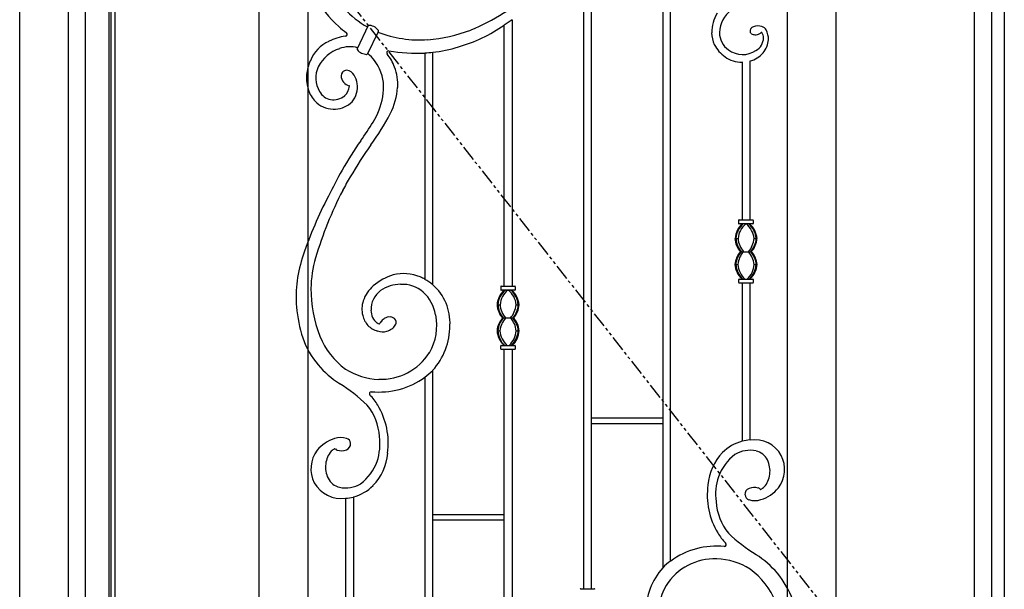
# Model space of a CAD drawing. Extents: x 0 to 27500, y 0 to 20000.
# Drawn here: x 11150 to 12159, y 13443 to 14027 of the extents above; entities that cross this region are included whole.
import ezdxf

# ---------------------------------------------------------------- set-up
doc = ezdxf.new("R2010")
doc.units = 0
doc.linetypes.add('PHANTOM', pattern=[15.5, 8, -1.5, 1.5, -1.5, 1.5, -1.5])
doc.layers.add('YKK_A1', color=4, linetype='CONTINUOUS')
doc.layers.add('YKK_A2', color=3, linetype='CONTINUOUS')

msp = doc.modelspace()

# ---------------------------------------------------------------- linework, layer by layer
at = {"layer": 'YKK_A1', "lineweight": -2}
for p, q in [((11217.5, 14359.5), (11217.5, 12052.5)), ((12146.5, 14359.5), (12146.5, 12052.5))]:
    msp.add_line(p, q, dxfattribs=at)
at = {"layer": 'YKK_A1'}
for p, q in [((11241.8, 14359.5), (11241.8, 12052.5)), ((11244, 14359.5), (11244, 12052.5)), ((11248, 14359.5), (11248, 12052.5)), ((12129, 12052.5), (12129, 14359.5)), ((11396, 12922.5), (11396, 14209.5)), ((11987, 14209.5), (11987, 12922.5)), ((11446, 12972.5), (11446, 14159.5)), ((11817.5, 13471.7), (11817.5, 14157.1)), ((11937, 14159.5), (11937, 12972.5)), ((11809.5, 14153.5), (11809.5, 13464.8)), ((11736.3, 13443.3), (11736.3, 14097.3)), ((11728.3, 14089.9), (11728.3, 13443.3)), ((11655, 14026.6), (11655, 13753.4)), ((11507.6, 14020.6), (11496.3, 13996.7)), ((11647, 13753.4), (11647, 14021.1)), ((11507.3, 13992), (11517.7, 14013.9)), ((11517.7, 14013.9), (11518.2, 14014.9)), ((11507.3, 13992), (11507.1, 13991.6)), ((11565.7, 13992.5), (11565.7, 13760.5)), ((11573.7, 13993.2), (11573.7, 13755)), ((11890.8, 13983.3), (11890.8, 13821.4)), ((11898.8, 13984.2), (11898.8, 13821.4)), ((11887.2, 13820.9), (11887.2, 13817.9)), ((11887.7, 13821.4), (11901.7, 13821.4)), ((11901.7, 13817.4), (11887.7, 13817.4)), ((11902.2, 13820.9), (11902.2, 13817.9)), ((11883.5, 13802.4), (11886.7, 13802.4)), ((11903, 13802.4), (11906.1, 13802.4)), ((11889.1, 13788.8), (11900.5, 13788.8)), ((11883.5, 13775.7), (11886.5, 13775.8)), ((11903.1, 13775.8), (11906.1, 13775.7)), ((11643.4, 13752.9), (11643.4, 13749.9)), ((11643.9, 13753.4), (11657.9, 13753.4)), ((11658.4, 13752.9), (11658.4, 13749.9)), ((11887.3, 13757.2), (11887.3, 13760.2)), ((11887.8, 13760.7), (11901.8, 13760.7)), ((11901.8, 13756.7), (11887.8, 13756.7)), ((11890.8, 13756.7), (11890.8, 13594.6)), ((11898.8, 13756.7), (11898.8, 13595.8)), ((11902.3, 13760.2), (11902.3, 13757.2)), ((11657.9, 13749.4), (11643.9, 13749.4)), ((11639.7, 13734.5), (11642.8, 13734.5)), ((11659.1, 13734.5), (11662.3, 13734.5)), ((11645.3, 13720.9), (11656.7, 13720.9)), ((11639.7, 13707.8), (11642.7, 13707.8)), ((11659.3, 13707.8), (11662.3, 13707.8)), ((11643.4, 13689.2), (11643.4, 13692.2)), ((11643.9, 13692.7), (11657.9, 13692.7)), ((11658.4, 13692.2), (11658.4, 13689.2)), ((11657.9, 13688.7), (11643.9, 13688.7)), ((11647, 13034.7), (11647, 13688.7)), ((11655, 13688.7), (11655, 13042.1)), ((11573.7, 13667.2), (11573.7, 12978.5)), ((11565.7, 13660.3), (11565.7, 12974.9)), ((11736.3, 13618.5), (11809.5, 13618.5)), ((11809.5, 13612.5), (11736.3, 13612.5)), ((11484.5, 13536.2), (11484.5, 13375.3)), ((11492.5, 13537.4), (11492.5, 13375.3)), ((11573.7, 13519.5), (11647, 13519.5)), ((11647, 13513.5), (11573.7, 13513.5)), ((11725.4, 13443.3), (11739.4, 13443.3))]:
    msp.add_line(p, q, dxfattribs=at)
at = {"layer": 'YKK_A1', "linetype": 'PHANTOM', "ltscale": 2}
msp.add_line((11241.8, 14359.5), (12146.5, 13206), dxfattribs=at)
at = {"layer": 'YKK_A1'}
for centre, radius, start, end in [((11546.7, 14097.1), 104, 206.4283, 228.2179), ((11522.2, 14232.8), 234.9, 292.7498, 310.9083), ((11544.9, 14090.7), 80.9, 220.4412, 241.9308), ((11897.1, 14012.5), 29.6, 126.0385, 177.8775), ((12503, 12793.2), 1496.8, 124.5063, 124.8788), ((11897.2, 14013.7), 37.5, 148.3364, 180.8123), ((11541.5, 14092.3), 97, 228.6169, 234.5944), ((11508.7, 14010.5), 10.2, 62.9998, 96.4026), ((11507.5, 14007.1), 13.7, 40.0228, 64.9287), ((11517.3, 14015.3), 1, 335.2381, 38.0345), ((11553.3, 14178.1), 172.7, 275.0908, 290.1441), ((11558.1, 14147.5), 154.5, 285.7624, 305.1431), ((11903, 14015), 3.99, 148.2145, 184.2529), ((11904.5, 14013.9), 5.92, 110.2122, 146.7699), ((11907.2, 14005.8), 14.4, 74.3315, 108.8775), ((11907.5, 14010.6), 9.74, 34.1862, 68.4036), ((11898.9, 14007.1), 18.9, 357.0102, 28.3956), ((11490.2, 13959.8), 50.2, 96.7566, 117.08), ((11484.1, 14011.6), 2.02, 275.095, 344.6666), ((11484.1, 14011.6), 2.01, 345.1145, 54.4833), ((11560.1, 14121.9), 116, 248.5414, 274.1847), ((11888, 14013.2), 28.4, 180.1421, 205.3248), ((11889.2, 14013.6), 21.7, 180.3267, 235.2004), ((11901.7, 14014.8), 2.72, 180.2505, 228.9502), ((11903.9, 14017.2), 5.99, 228.8828, 259.1025), ((11904.5, 14021.9), 10.7, 260.8057, 287.2013), ((11898.2, 14008), 14.5, 297.8075, 0.2253), ((11904.2, 14020), 8.95, 292.3336, 313.1602), ((11910.6, 14013.1), 0.493, 36.9625, 129.6094), ((11905.2, 14008.6), 7.49, 355.829, 39.2592), ((11896, 14007.1), 21.8, 318.7198, 357.5159), ((11482.9, 13970.5), 37.3, 114.5506, 157.8153), ((11489.5, 13961.7), 37, 107.7814, 153.2528), ((11488.7, 13969.3), 29.6, 74.1124, 110.9713), ((11497.2, 13996.3), 1.04, 155.22, 176.6356), ((11497.2, 13996.3), 0.974, 176.7151, 226.7586), ((11510.1, 14009), 19.1, 224.6146, 240.629), ((11558, 14132.8), 140.5, 276.4179, 287.4173), ((11894.5, 14018.1), 36.4, 207.9381, 234.4079), ((11891.4, 14014.7), 23.8, 232.3525, 304.9092), ((11507.9, 14010.2), 19.2, 248.1069, 264.6171), ((11506.2, 13992), 0.984, 260.7056, 334.6762), ((11477.4, 13957), 46, 24.5687, 49.4976), ((11528.6, 13992.7), 2, 84.8533, 215.2533), ((11489.9, 13961.5), 47.7, 20.2244, 39.0285), ((11557.6, 14167.5), 175.2, 260.5476, 272.6697), ((10894, 22347.2), 8381.6, 274.59696, 274.65191), ((11889, 14008.7), 25.5, 232.1191, 274.0683), ((11893.4, 14008.1), 24.4, 282.8158, 320.9863), ((11493.7, 13964.3), 49.7, 155.9789, 172.9658), ((11480.7, 13967), 26.8, 155.0274, 211.2189), ((11485.5, 13969.3), 5.48, 87.8131, 141.4489), ((11484.2, 13964.2), 10.7, 30.9334, 81.6519), ((11477.7, 13956.9), 45.8, 348.2033, 24.8256), ((11484.2, 13959.6), 53.8, 357.4477, 19.9885), ((11488, 13968.3), 43.7, 177.2219, 199.8429), ((11487, 13968.5), 7.1, 143.9465, 204.8146), ((11491.2, 13969.9), 11.5, 202.1247, 237.2117), ((11471.4, 13957.3), 25.2, 8.77, 29.4152), ((11473.5, 13959.6), 14.9, 312.0045, 355.3354), ((11490.8, 13969.8), 11.2, 238.8419, 255.4113), ((11487.9, 13958.4), 0.552, 0.862, 80.3861), ((11473.7, 13957.4), 22.9, 319.4827, 9.428), ((11467.9, 13962.4), 70.1, 332.6691, 355.8198), ((11474, 13962.9), 28.7, 199.1847, 228.3725), ((11472, 13960.6), 16.1, 207.6533, 259.2744), ((11472, 13963.3), 18.7, 260.9158, 308.074), ((11443.5, 13962.5), 80.5, 329.3376, 349.3129), ((11472.8, 13962.5), 27.6, 229.677, 273.0159), ((11472.7, 13961.2), 26.3, 273.4167, 314.7719), ((11326.3, 14036.6), 230.1, 323.111, 332.4516), ((11154.4, 14149.1), 424.5, 324.5121, 327.5662), ((11810.3, 13685.3), 378.8, 144.9911, 150.4131), ((12096.5, 13500.6), 708.5, 145.8351, 148.9951), ((12165.8, 13493.6), 782.7, 151.0547, 153.2606), ((11672.1, 13755.4), 213.5, 148.955, 153.2508), ((11860.9, 13641.9), 443.7, 152.6528, 161.132), ((11837.2, 13668.4), 400.1, 152.7568, 163.4229), ((11906.1, 13800.5), 22.6, 131.7015, 175.0964), ((11906.3, 13800.6), 22, 130.3552, 175.3278), ((11908, 13800.6), 21.4, 128.6782, 175.2655), ((11887.7, 13820.9), 0.492, 89.3326, 180.6656), ((11887.7, 13817.9), 0.492, 179.3403, 270.658), ((11881.6, 13800.6), 21.5, 4.7941, 51.3437), ((11883.3, 13800.6), 22, 4.7619, 49.5884), ((11883.8, 13800.5), 22.4, 4.7948, 48.5981), ((11901.7, 13820.9), 0.491, 359.1423, 90.8577), ((11901.7, 13817.9), 0.496, 269.7042, 0.2992), ((11906.9, 13804.1), 23.5, 184.0316, 220.5336), ((11908, 13804.2), 23.7, 184.2181, 220.3219), ((11910.6, 13804.3), 24, 184.5781, 220.3131), ((11879, 13804.4), 24.1, 319.7552, 355.3457), ((11881.4, 13804.3), 24, 319.8528, 355.5924), ((11882.4, 13804.2), 23.7, 319.677, 355.7546), ((11565, 13742.3), 131.2, 160.8303, 184.441), ((11905.8, 13773.9), 22.4, 138.3929, 175.3718), ((11907.4, 13773.6), 23.2, 139.0767, 174.7609), ((11909.3, 13773.7), 22.9, 138.6424, 174.741), ((11880.6, 13773.6), 22.6, 5.5363, 42.2454), ((11882.7, 13773.8), 22.7, 4.8657, 41.3108), ((11883.8, 13773.9), 22.4, 4.619, 41.633), ((11559.5, 13750.5), 110.5, 163.165, 179.6482), ((11906.9, 13777.5), 23.5, 184.2247, 225.6783), ((11907.7, 13777.5), 23.4, 184.23, 225.968), ((11909.5, 13777.4), 23, 184.1835, 226.8038), ((11880.2, 13777.4), 23, 313.1814, 355.843), ((11882, 13777.5), 23.3, 313.9741, 355.7925), ((11882.7, 13777.5), 23.5, 314.295, 355.8002), ((11547.8, 13714.3), 52.7, 105.8789, 131.5312), ((11544.1, 13724), 42.4, 66.5779, 104.7012), ((11541.7, 13717.9), 49, 60.6456, 66.8864), ((11535.2, 13727.6), 34.4, 130.511, 161.6294), ((11541.6, 13715.8), 39.6, 91.0731, 122.529), ((11542.7, 13722.6), 32.8, 49.2904, 93.1845), ((11550.5, 13730.2), 33.9, 46.7981, 63.3341), ((11539.4, 13715.8), 52.1, 357.1563, 48.7922), ((11643.9, 13752.9), 0.492, 89.3326, 180.6656), ((11657.9, 13752.9), 0.491, 359.1423, 90.8577), ((11887.8, 13760.2), 0.492, 89.262, 180.7397), ((11887.8, 13757.2), 0.498, 180.0146, 269.9871), ((11901.8, 13760.2), 0.496, 359.7804, 90.2179), ((11901.8, 13757.2), 0.503, 270.5906, 359.4077), ((11578, 13749.8), 129, 179.3593, 201.66), ((11534.4, 13729.8), 23.8, 126.0396, 182.5209), ((11535, 13716.6), 42.4, 10.142, 46.7249), ((11662.2, 13732.5), 22.6, 131.7015, 175.0964), ((11662.4, 13732.7), 22, 130.3552, 175.3278), ((11664.2, 13732.7), 21.4, 128.6782, 175.2655), ((11643.9, 13749.9), 0.492, 179.3403, 270.658), ((11637.8, 13732.7), 21.5, 4.7941, 51.3437), ((11639.5, 13732.7), 22, 4.7619, 49.5884), ((11639.9, 13732.6), 22.4, 4.7948, 48.5981), ((11657.9, 13749.9), 0.496, 269.7042, 0.2992), ((11528.8, 13730), 27.6, 162.0553, 193.5683), ((11663.1, 13736.1), 23.5, 184.0316, 220.5336), ((11664.2, 13736.2), 23.7, 184.2181, 220.3219), ((11666.7, 13736.4), 24, 184.5781, 220.3131), ((11635.1, 13736.4), 24.1, 319.7552, 355.3457), ((11637.6, 13736.3), 24, 319.8528, 355.5924), ((11638.6, 13736.2), 23.7, 319.677, 355.7546), ((11582.5, 13745.5), 148.9, 185.1586, 197.6057), ((11524.1, 13728.6), 22.7, 192.9675, 222.3247), ((11526, 13728.3), 15.5, 178.1894, 234.2206), ((11522.9, 13713), 55, 329.7876, 11.5607), ((11524.8, 13731.9), 25.6, 226.8536, 252.4717), ((11520.5, 13721.6), 6.78, 238.7236, 257.3044), ((11519.1, 13715.4), 0.489, 257.7196, 332.2091), ((11530.8, 13709.5), 12.7, 144.9306, 153.1689), ((11530.3, 13709.9), 12, 121.1149, 145.0901), ((11534.4, 13702.6), 20.4, 110.7657, 120.4053), ((11529.4, 13713.8), 8.13, 82.6789, 105.5177), ((11530, 13715.2), 6.76, 34.5635, 86.2122), ((11526.1, 13719), 10.8, 301.6199, 329.1523), ((11528.6, 13717.2), 7.73, 331.5015, 348.7519), ((11532.2, 13716.6), 4.15, 347.2757, 35.2443), ((11522.8, 13713.2), 68.6, 317.8935, 359.9696), ((11662, 13706), 22.4, 138.3929, 175.3718), ((11663.6, 13705.7), 23.2, 139.0767, 174.7609), ((11665.5, 13705.7), 22.9, 138.6424, 174.741), ((11636.8, 13705.6), 22.6, 5.5363, 42.2454), ((11638.8, 13705.9), 22.7, 4.8657, 41.3108), ((11640, 13706), 22.4, 4.619, 41.633), ((11522.3, 13722.9), 16.2, 251.2666, 285.8717), ((11522.5, 13722.2), 15.4, 285.8925, 307.0615), ((11663.1, 13709.5), 23.5, 184.2247, 225.6783), ((11663.8, 13709.5), 23.4, 184.23, 225.968), ((11665.6, 13709.5), 23, 184.1835, 226.8038), ((11636.4, 13709.5), 23, 313.1814, 355.843), ((11638.2, 13709.5), 23.3, 313.9741, 355.7925), ((11638.9, 13709.5), 23.5, 314.295, 355.8002), ((11524.2, 13729.9), 88.7, 199.4053, 220.1231), ((11530.1, 13731.2), 77.6, 201.9713, 233.8577), ((11643.9, 13692.2), 0.492, 89.262, 180.7397), ((11657.9, 13692.2), 0.496, 359.7804, 90.2179), ((11520.8, 13716.5), 58.5, 267.6618, 327.8262), ((11643.9, 13689.2), 0.498, 180.0146, 269.9871), ((11657.9, 13689.2), 0.503, 270.5906, 359.4077), ((11528.9, 13733.4), 94.5, 219.8905, 237.4601), ((11521.3, 13727.9), 70, 238.0911, 267.6013), ((11540.7, 13697.6), 44.9, 303.8613, 317.3364), ((11394.2, 13515.4), 161.7, 45.9714, 58.769), ((11519.6, 13722.3), 77.3, 284.8862, 306.6829), ((11510.8, 13643.3), 2.01, 91.7762, 223.8664), ((11480.8, 13611.2), 41.9, 28.9682, 47.1388), ((11518.3, 13730.5), 85.5, 264.9445, 284.3196), ((11462.2, 13595.7), 57.1, 3.6897, 39.03), ((11452.4, 13592.5), 75.8, 352.2897, 30.9776), ((11483.7, 13562.3), 36.5, 106.6643, 140.9753), ((11479.4, 13579.3), 19, 71.3661, 108.7278), ((11483.1, 13591.9), 6.48, 289.9182, 5.0521), ((11484.3, 13592.2), 5.3, 3.1042, 76.4073), ((11461.4, 13592), 58.3, 341.8203, 7.2321), ((11902, 13552.3), 43.7, 104.8196, 135.6672), ((11903.3, 13538.2), 57.8, 94.4405, 102.4746), ((11903.5, 13564.6), 31.5, 29.1784, 98.3931), ((11480.2, 13566.3), 31.3, 142.6974, 207.1559), ((11488.3, 13568.4), 24.4, 139.4693, 173.0668), ((11478, 13576.3), 11.4, 113.9054, 135.8317), ((11473.6, 13586.3), 0.512, 46.4131, 116.7111), ((11477.3, 13589.5), 4.36, 220.3543, 253.6902), ((11480, 13598.6), 13.8, 253.1564, 292.4019), ((11473.7, 13586.7), 54.1, 315.8861, 355.1876), ((11909.6, 13545.3), 54.1, 135.8861, 175.1876), ((11898.9, 13555.7), 29.6, 77.8813, 121.4479), ((11901.6, 13568.1), 16.8, 25.8298, 78.1656), ((11491.3, 13568.2), 27.4, 173.2951, 205.1853), ((11468.1, 13592.3), 52.1, 307.6319, 339.2152), ((11915.2, 13539.7), 52.1, 127.6319, 159.2152), ((11892, 13563.8), 27.4, 353.2951, 25.1853), ((11903.1, 13565.7), 31.3, 322.6974, 27.1559), ((11479.9, 13567.4), 31.5, 209.1784, 278.3931), ((11481.7, 13563.9), 16.8, 205.8298, 258.1656), ((11484.5, 13576.3), 29.6, 257.8813, 301.4479), ((11921.9, 13540), 58.3, 161.8203, 187.2321), ((11895, 13563.6), 24.4, 319.4693, 353.0668), ((11481.3, 13579.7), 43.7, 284.8196, 315.6672), ((11930.9, 13539.6), 75.8, 172.2897, 210.9776), ((11900.2, 13540.1), 6.48, 109.9182, 185.0521), ((11903.3, 13533.4), 13.8, 73.1564, 112.4019), ((11906.1, 13542.5), 4.36, 40.3543, 73.6902), ((11909.7, 13545.7), 0.512, 226.4131, 296.7111), ((11905.3, 13555.7), 11.4, 293.9054, 315.8317), ((11899.6, 13569.7), 36.5, 286.6643, 320.9753), ((11480, 13593.8), 57.8, 274.4405, 282.4746), ((11921.1, 13536.3), 57.1, 183.6897, 219.03), ((11899.1, 13539.8), 5.3, 183.1042, 256.4073), ((11903.9, 13552.7), 19, 251.3661, 288.7278), ((11902.5, 13520.9), 41.9, 208.9682, 227.1388), ((11989.1, 13616.6), 161.7, 225.9714, 238.769), ((11863.8, 13409.7), 77.3, 104.8862, 126.6829), ((11865.1, 13401.5), 85.5, 84.9445, 104.3196), ((11872.5, 13488.7), 2.01, 271.7762, 43.8664), ((11842.6, 13434.4), 44.9, 123.8613, 137.3364), ((11862.5, 13415.5), 58.5, 87.6618, 147.8262), ((11862, 13404.1), 70, 58.0911, 87.6013), ((11854.4, 13398.6), 94.5, 39.8905, 57.4601), ((11860.5, 13418.8), 68.6, 137.8935, 179.9696), ((11853.2, 13400.8), 77.6, 21.9713, 53.8577), ((11859.1, 13402.1), 88.7, 19.4053, 40.1231), ((11725.4, 13442.8), 0.492, 89.3326, 180.6656), ((11739.4, 13442.8), 0.491, 359.1423, 90.8577), ((11860.4, 13419), 55, 149.7876, 191.5607)]:
    msp.add_arc(centre, radius, start, end, dxfattribs=at)
at = {"layer": 'YKK_A2', "linetype": 'ByBlock'}
for p, q in [((11150.5, 12044), (11150.5, 14419)), ((11200.5, 12044), (11200.5, 14419)), ((12159.5, 14419), (12159.5, 12044))]:
    msp.add_line(p, q, dxfattribs=at)

doc.saveas('drawing.dxf')
